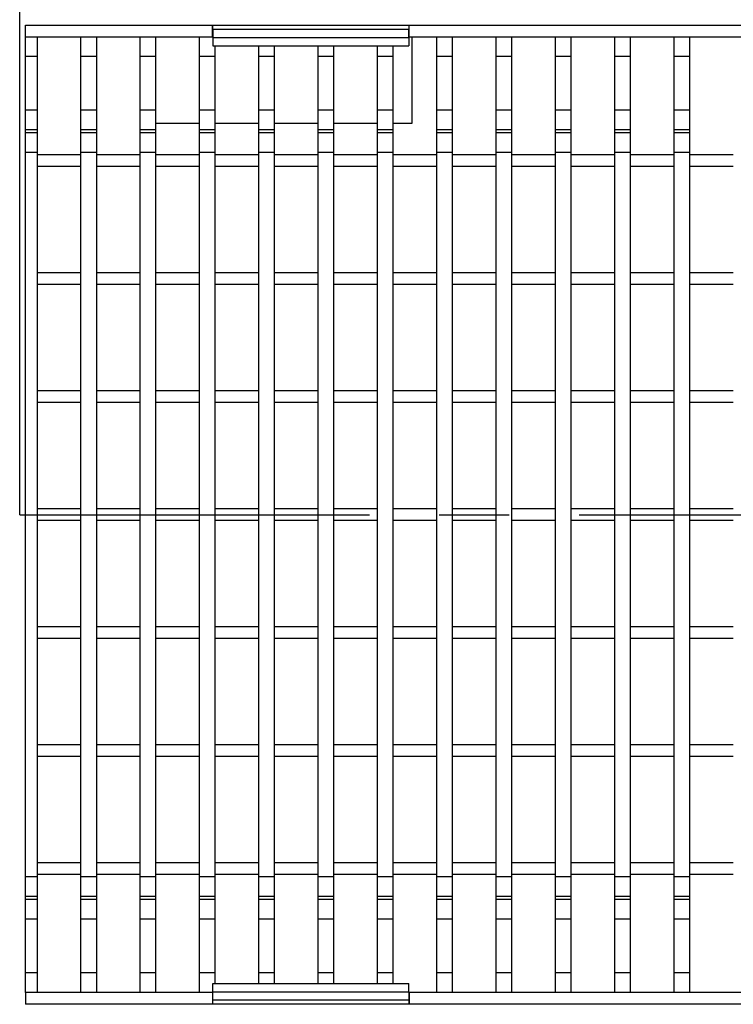
# Model space of a CAD drawing. Units: millimetres. Extents: x 49 to 2891, y 49 to 2030.
# Drawn here: x 353 to 534, y 1397 to 1647 of the extents above; entities that cross this region are included whole.
import ezdxf

# ---------------------------------------------------------------- set-up
doc = ezdxf.new("R2010")
doc.units = ezdxf.units.MM
doc.header["$LTSCALE"] = 7
doc.linetypes.add('CENTERX2', pattern=[20.32, 12.7, -2.54, 2.54, -2.54])
doc.layers.add('HAURATON_CENTERLINE', color=60, linetype='CENTERX2')
doc.layers.add('HAURATON_DIMENSIONING', color=1, linetype='Continuous')
doc.layers.add('HAURATON_PRODUCT_CONTOUR', color=7, linetype='Continuous', lineweight=25)
doc.styles.add('SLDTEXTSTYLE2', font='ARIAL.TTF', dxfattribs={"width": 0.948})
doc.dimstyles.new('SLDDIMSTYLE0', dxfattribs={"dimtxt": 24.5, "dimasz": 24.5, "dimexe": 0, "dimexo": 0.0625, "dimgap": 6.125, "dimtad": 1, "dimdec": 0, "dimrnd": 1e-09, "dimzin": 12, "dimdsep": 46, "dimtxsty": 'SLDTEXTSTYLE2', "dimsah": 1, "dimcen": 0.09, "dimadec": 0, "dimazin": 3, "dimtfac": 1, "dimtdec": 0, "dimtofl": 0, "dimtmove": 0, "dimatfit": 3, "dimfxl": 1, "dimfrac": 2, "dimtolj": 1, "dimtzin": 12, "dimarcsym": 0})

# ---------------------------------------------------------------- blocks, each defined once
blk = doc.blocks.new('_D_2')
at = {"layer": 'HAURATON_DIMENSIONING'}
for p, q in [((815.31, 1774.67), (890.17, 1774.67)), ((890.17, 1725.84), (815.31, 1725.84)), ((352.74, 1521.57), (352.74, 1723.07)), ((1352.74, 1521.57), (1352.74, 1723.07)), ((352.74, 1716.07), (1352.74, 1716.07))]:
    blk.add_line(p, q, dxfattribs=at)
for centre, start, end in [((815.31, 1750.25), 90, 270), ((890.17, 1750.25), 270, 90)]:
    blk.add_arc(centre, 24.41, start, end, dxfattribs=at)
for points in [[(352.74, 1716.07), (377.24, 1712.3), (377.24, 1719.84)], [(1352.74, 1716.07), (1328.24, 1719.84), (1328.24, 1712.3)]]:
    blk.add_solid(points, dxfattribs=at)
at = {"layer": 'HAURATON_DIMENSIONING', "insert": (815.31, 1763.03), "char_height": 24.5, "attachment_point": 1, "style": 'SLDTEXTSTYLE2'}
blk.add_mtext('1000', dxfattribs=at)

msp = doc.modelspace()

# ---------------------------------------------------------------- linework, layer by layer
at = {"layer": 'HAURATON_CENTERLINE'}
msp.add_line((352.74, 1521.57), (1352.74, 1521.57), dxfattribs=at)
at = {"layer": 'HAURATON_PRODUCT_CONTOUR'}
for p, q in [((354.24, 1646.07), (401.74, 1646.07)), ((354.24, 1643.07), (354.24, 1646.07)), ((401.74, 1643.07), (401.74, 1646.07)), ((401.74, 1646.07), (401.84, 1646.07)), ((401.84, 1644.98), (401.84, 1646.07)), ((401.84, 1646.07), (451.64, 1646.07)), ((401.84, 1644.98), (401.84, 1642.89)), ((451.64, 1644.98), (401.84, 1644.98)), ((451.64, 1646.07), (451.64, 1644.98)), ((451.64, 1646.07), (451.74, 1646.07)), ((451.64, 1642.89), (451.64, 1644.98)), ((451.74, 1646.07), (753.24, 1646.07)), ((451.74, 1643.07), (451.74, 1646.07)), ((354.24, 1638.07), (354.24, 1643.07)), ((354.24, 1643.07), (401.74, 1643.07)), ((357.24, 1638.07), (357.24, 1643.07)), ((368.32, 1638.07), (368.32, 1643.07)), ((372.32, 1638.07), (372.32, 1643.07)), ((383.39, 1638.07), (383.39, 1643.07)), ((387.39, 1638.07), (387.39, 1643.07)), ((398.47, 1638.07), (398.47, 1643.07)), ((401.74, 1643.07), (401.84, 1643.07)), ((401.84, 1642.89), (401.84, 1640.77)), ((401.84, 1642.89), (451.64, 1642.89)), ((451.64, 1643.07), (451.74, 1643.07)), ((451.64, 1642.89), (451.64, 1640.77)), ((451.74, 1643.07), (753.24, 1643.07)), ((452.39, 1643.07), (452.39, 1621.07)), ((458.77, 1638.07), (458.77, 1643.07)), ((462.77, 1638.07), (462.77, 1643.07)), ((473.85, 1638.07), (473.85, 1643.07)), ((477.85, 1638.07), (477.85, 1643.07)), ((488.92, 1638.07), (488.92, 1643.07)), ((492.92, 1638.07), (492.92, 1643.07)), ((504, 1638.07), (504, 1643.07)), ((508, 1638.07), (508, 1643.07)), ((519.08, 1638.07), (519.08, 1643.07)), ((523.08, 1638.07), (523.08, 1643.07)), ((401.84, 1640.77), (451.64, 1640.77)), ((402.47, 1638.07), (402.47, 1640.77)), ((413.55, 1638.07), (413.55, 1640.77)), ((417.55, 1638.07), (417.55, 1640.77)), ((428.62, 1638.07), (428.62, 1640.77)), ((432.62, 1638.07), (432.62, 1640.77)), ((443.7, 1638.07), (443.7, 1640.77)), ((447.7, 1638.07), (447.7, 1640.77)), ((357.24, 1638.07), (354.24, 1638.07)), ((354.24, 1624.45), (354.24, 1638.07)), ((357.24, 1624.45), (357.24, 1638.07)), ((372.32, 1638.07), (368.32, 1638.07)), ((368.32, 1624.45), (368.32, 1638.07)), ((372.32, 1624.45), (372.32, 1638.07)), ((387.39, 1638.07), (383.39, 1638.07)), ((383.39, 1624.45), (383.39, 1638.07)), ((387.39, 1624.45), (387.39, 1638.07)), ((402.47, 1638.07), (398.47, 1638.07)), ((398.47, 1624.45), (398.47, 1638.07)), ((402.47, 1624.45), (402.47, 1638.07)), ((417.55, 1638.07), (413.55, 1638.07)), ((413.55, 1624.45), (413.55, 1638.07)), ((417.55, 1624.45), (417.55, 1638.07)), ((432.62, 1638.07), (428.62, 1638.07)), ((428.62, 1624.45), (428.62, 1638.07)), ((432.62, 1624.45), (432.62, 1638.07)), ((447.7, 1638.07), (443.7, 1638.07)), ((443.7, 1624.45), (443.7, 1638.07)), ((447.7, 1624.45), (447.7, 1638.07)), ((462.77, 1638.07), (458.77, 1638.07)), ((458.77, 1624.45), (458.77, 1638.07)), ((462.77, 1624.45), (462.77, 1638.07)), ((477.85, 1638.07), (473.85, 1638.07)), ((473.85, 1624.45), (473.85, 1638.07)), ((477.85, 1624.45), (477.85, 1638.07)), ((492.92, 1638.07), (488.92, 1638.07)), ((488.92, 1624.45), (488.92, 1638.07)), ((492.92, 1624.45), (492.92, 1638.07)), ((508, 1638.07), (504, 1638.07)), ((504, 1624.45), (504, 1638.07)), ((508, 1624.45), (508, 1638.07)), ((523.08, 1638.07), (519.08, 1638.07)), ((519.08, 1624.45), (519.08, 1638.07)), ((523.08, 1624.45), (523.08, 1638.07)), ((357.24, 1624.45), (354.24, 1624.45)), ((354.24, 1619.45), (354.24, 1624.45)), ((357.24, 1619.45), (357.24, 1624.45)), ((372.32, 1624.45), (368.32, 1624.45)), ((368.32, 1619.45), (368.32, 1624.45)), ((372.32, 1619.45), (372.32, 1624.45)), ((387.39, 1624.45), (383.39, 1624.45)), ((383.39, 1619.45), (383.39, 1624.45)), ((387.39, 1619.45), (387.39, 1624.45)), ((402.47, 1624.45), (398.47, 1624.45)), ((398.47, 1619.45), (398.47, 1624.45)), ((402.47, 1619.45), (402.47, 1624.45)), ((417.55, 1624.45), (413.55, 1624.45)), ((413.55, 1619.45), (413.55, 1624.45)), ((417.55, 1619.45), (417.55, 1624.45)), ((432.62, 1624.45), (428.62, 1624.45)), ((428.62, 1619.45), (428.62, 1624.45)), ((432.62, 1619.45), (432.62, 1624.45)), ((447.7, 1624.45), (443.7, 1624.45)), ((443.7, 1619.45), (443.7, 1624.45)), ((447.7, 1619.45), (447.7, 1624.45)), ((462.77, 1624.45), (458.77, 1624.45)), ((458.77, 1619.45), (458.77, 1624.45)), ((462.77, 1619.45), (462.77, 1624.45)), ((477.85, 1624.45), (473.85, 1624.45)), ((473.85, 1619.45), (473.85, 1624.45)), ((477.85, 1619.45), (477.85, 1624.45)), ((492.92, 1624.45), (488.92, 1624.45)), ((488.92, 1619.45), (488.92, 1624.45)), ((492.92, 1619.45), (492.92, 1624.45)), ((508, 1624.45), (504, 1624.45)), ((504, 1619.45), (504, 1624.45)), ((508, 1619.45), (508, 1624.45)), ((523.08, 1624.45), (519.08, 1624.45)), ((519.08, 1619.45), (519.08, 1624.45)), ((523.08, 1619.45), (523.08, 1624.45)), ((398.47, 1621.07), (387.39, 1621.07)), ((413.55, 1621.07), (402.47, 1621.07)), ((428.62, 1621.07), (417.55, 1621.07)), ((443.7, 1621.07), (432.62, 1621.07)), ((452.39, 1621.07), (447.7, 1621.07)), ((357.24, 1619.45), (354.24, 1619.45)), ((354.24, 1618.69), (354.24, 1619.45)), ((357.24, 1618.69), (354.24, 1618.69)), ((354.24, 1613.69), (354.24, 1618.69)), ((357.24, 1618.69), (357.24, 1619.45)), ((357.24, 1613.69), (357.24, 1618.69)), ((372.32, 1619.45), (368.32, 1619.45)), ((368.32, 1618.69), (368.32, 1619.45)), ((372.32, 1618.69), (368.32, 1618.69)), ((368.32, 1613.69), (368.32, 1618.69)), ((372.32, 1618.69), (372.32, 1619.45)), ((372.32, 1613.69), (372.32, 1618.69)), ((387.39, 1619.45), (383.39, 1619.45)), ((383.39, 1618.69), (383.39, 1619.45)), ((387.39, 1618.69), (383.39, 1618.69)), ((383.39, 1613.69), (383.39, 1618.69)), ((387.39, 1618.69), (387.39, 1619.45)), ((387.39, 1613.69), (387.39, 1618.69)), ((402.47, 1619.45), (398.47, 1619.45)), ((398.47, 1618.69), (398.47, 1619.45)), ((402.47, 1618.69), (398.47, 1618.69)), ((398.47, 1613.69), (398.47, 1618.69)), ((402.47, 1618.69), (402.47, 1619.45)), ((402.47, 1613.69), (402.47, 1618.69)), ((417.55, 1619.45), (413.55, 1619.45)), ((413.55, 1618.69), (413.55, 1619.45)), ((417.55, 1618.69), (413.55, 1618.69)), ((413.55, 1613.69), (413.55, 1618.69)), ((417.55, 1618.69), (417.55, 1619.45)), ((417.55, 1613.69), (417.55, 1618.69)), ((432.62, 1619.45), (428.62, 1619.45)), ((428.62, 1618.69), (428.62, 1619.45)), ((432.62, 1618.69), (428.62, 1618.69)), ((428.62, 1613.69), (428.62, 1618.69)), ((432.62, 1618.69), (432.62, 1619.45)), ((432.62, 1613.69), (432.62, 1618.69)), ((447.7, 1619.45), (443.7, 1619.45)), ((443.7, 1618.69), (443.7, 1619.45)), ((447.7, 1618.69), (443.7, 1618.69)), ((443.7, 1613.69), (443.7, 1618.69)), ((447.7, 1618.69), (447.7, 1619.45)), ((447.7, 1613.69), (447.7, 1618.69)), ((462.77, 1619.45), (458.77, 1619.45)), ((458.77, 1618.69), (458.77, 1619.45)), ((462.77, 1618.69), (458.77, 1618.69)), ((458.77, 1613.69), (458.77, 1618.69)), ((462.77, 1618.69), (462.77, 1619.45)), ((462.77, 1613.69), (462.77, 1618.69)), ((477.85, 1619.45), (473.85, 1619.45)), ((473.85, 1618.69), (473.85, 1619.45)), ((477.85, 1618.69), (473.85, 1618.69)), ((473.85, 1613.69), (473.85, 1618.69)), ((477.85, 1618.69), (477.85, 1619.45)), ((477.85, 1613.69), (477.85, 1618.69)), ((492.92, 1619.45), (488.92, 1619.45)), ((488.92, 1618.69), (488.92, 1619.45)), ((492.92, 1618.69), (488.92, 1618.69)), ((488.92, 1613.69), (488.92, 1618.69)), ((492.92, 1618.69), (492.92, 1619.45)), ((492.92, 1613.69), (492.92, 1618.69)), ((508, 1619.45), (504, 1619.45)), ((504, 1618.69), (504, 1619.45)), ((508, 1618.69), (504, 1618.69)), ((504, 1613.69), (504, 1618.69)), ((508, 1618.69), (508, 1619.45)), ((508, 1613.69), (508, 1618.69)), ((523.08, 1619.45), (519.08, 1619.45)), ((519.08, 1618.69), (519.08, 1619.45)), ((523.08, 1618.69), (519.08, 1618.69)), ((519.08, 1613.69), (519.08, 1618.69)), ((523.08, 1618.69), (523.08, 1619.45)), ((523.08, 1613.69), (523.08, 1618.69)), ((357.24, 1613.69), (354.24, 1613.69)), ((354.24, 1429.45), (354.24, 1613.69)), ((357.24, 1429.45), (357.24, 1613.69)), ((368.32, 1613.07), (357.24, 1613.07)), ((372.32, 1613.69), (368.32, 1613.69)), ((368.32, 1429.45), (368.32, 1613.69)), ((372.32, 1429.45), (372.32, 1613.69)), ((383.39, 1613.07), (372.32, 1613.07)), ((387.39, 1613.69), (383.39, 1613.69)), ((383.39, 1429.45), (383.39, 1613.69)), ((387.39, 1429.45), (387.39, 1613.69)), ((398.47, 1613.07), (387.39, 1613.07)), ((402.47, 1613.69), (398.47, 1613.69)), ((398.47, 1429.45), (398.47, 1613.69)), ((402.47, 1429.45), (402.47, 1613.69)), ((413.55, 1613.07), (402.47, 1613.07)), ((417.55, 1613.69), (413.55, 1613.69)), ((413.55, 1429.45), (413.55, 1613.69)), ((417.55, 1429.45), (417.55, 1613.69)), ((428.62, 1613.07), (417.55, 1613.07)), ((432.62, 1613.69), (428.62, 1613.69)), ((428.62, 1429.45), (428.62, 1613.69)), ((432.62, 1429.45), (432.62, 1613.69)), ((443.7, 1613.07), (432.62, 1613.07)), ((447.7, 1613.69), (443.7, 1613.69)), ((443.7, 1429.45), (443.7, 1613.69)), ((447.7, 1429.45), (447.7, 1613.69)), ((458.77, 1613.07), (447.7, 1613.07)), ((462.77, 1613.69), (458.77, 1613.69)), ((458.77, 1429.45), (458.77, 1613.69)), ((462.77, 1429.45), (462.77, 1613.69)), ((473.85, 1613.07), (462.77, 1613.07)), ((477.85, 1613.69), (473.85, 1613.69)), ((473.85, 1429.45), (473.85, 1613.69)), ((477.85, 1429.45), (477.85, 1613.69)), ((488.92, 1613.07), (477.85, 1613.07)), ((492.92, 1613.69), (488.92, 1613.69)), ((488.92, 1429.45), (488.92, 1613.69)), ((492.92, 1429.45), (492.92, 1613.69)), ((504, 1613.07), (492.92, 1613.07)), ((508, 1613.69), (504, 1613.69)), ((504, 1429.45), (504, 1613.69)), ((508, 1429.45), (508, 1613.69)), ((519.08, 1613.07), (508, 1613.07)), ((523.08, 1613.69), (519.08, 1613.69)), ((519.08, 1429.45), (519.08, 1613.69)), ((523.08, 1429.45), (523.08, 1613.69)), ((534.15, 1613.07), (523.08, 1613.07)), ((368.32, 1610.07), (357.24, 1610.07)), ((383.39, 1610.07), (372.32, 1610.07)), ((398.47, 1610.07), (387.39, 1610.07)), ((413.55, 1610.07), (402.47, 1610.07)), ((428.62, 1610.07), (417.55, 1610.07)), ((443.7, 1610.07), (432.62, 1610.07)), ((458.77, 1610.07), (447.7, 1610.07)), ((473.85, 1610.07), (462.77, 1610.07)), ((488.92, 1610.07), (477.85, 1610.07)), ((504, 1610.07), (492.92, 1610.07)), ((519.08, 1610.07), (508, 1610.07)), ((534.15, 1610.07), (523.08, 1610.07)), ((368.32, 1583.07), (357.24, 1583.07)), ((383.39, 1583.07), (372.32, 1583.07)), ((398.47, 1583.07), (387.39, 1583.07)), ((413.55, 1583.07), (402.47, 1583.07)), ((428.62, 1583.07), (417.55, 1583.07)), ((443.7, 1583.07), (432.62, 1583.07)), ((458.77, 1583.07), (447.7, 1583.07)), ((473.85, 1583.07), (462.77, 1583.07)), ((488.92, 1583.07), (477.85, 1583.07)), ((504, 1583.07), (492.92, 1583.07)), ((519.08, 1583.07), (508, 1583.07)), ((534.15, 1583.07), (523.08, 1583.07)), ((368.32, 1580.07), (357.24, 1580.07)), ((383.39, 1580.07), (372.32, 1580.07)), ((398.47, 1580.07), (387.39, 1580.07)), ((413.55, 1580.07), (402.47, 1580.07)), ((428.62, 1580.07), (417.55, 1580.07)), ((443.7, 1580.07), (432.62, 1580.07)), ((458.77, 1580.07), (447.7, 1580.07)), ((473.85, 1580.07), (462.77, 1580.07)), ((488.92, 1580.07), (477.85, 1580.07)), ((504, 1580.07), (492.92, 1580.07)), ((519.08, 1580.07), (508, 1580.07)), ((534.15, 1580.07), (523.08, 1580.07)), ((368.32, 1553.07), (357.24, 1553.07)), ((383.39, 1553.07), (372.32, 1553.07)), ((398.47, 1553.07), (387.39, 1553.07)), ((413.55, 1553.07), (402.47, 1553.07)), ((428.62, 1553.07), (417.55, 1553.07)), ((443.7, 1553.07), (432.62, 1553.07)), ((458.77, 1553.07), (447.7, 1553.07)), ((473.85, 1553.07), (462.77, 1553.07)), ((488.92, 1553.07), (477.85, 1553.07)), ((504, 1553.07), (492.92, 1553.07)), ((519.08, 1553.07), (508, 1553.07)), ((534.15, 1553.07), (523.08, 1553.07)), ((368.32, 1550.07), (357.24, 1550.07)), ((383.39, 1550.07), (372.32, 1550.07)), ((398.47, 1550.07), (387.39, 1550.07)), ((413.55, 1550.07), (402.47, 1550.07)), ((428.62, 1550.07), (417.55, 1550.07)), ((443.7, 1550.07), (432.62, 1550.07)), ((458.77, 1550.07), (447.7, 1550.07)), ((473.85, 1550.07), (462.77, 1550.07)), ((488.92, 1550.07), (477.85, 1550.07)), ((504, 1550.07), (492.92, 1550.07)), ((519.08, 1550.07), (508, 1550.07)), ((534.15, 1550.07), (523.08, 1550.07)), ((368.32, 1523.07), (357.24, 1523.07)), ((383.39, 1523.07), (372.32, 1523.07)), ((398.47, 1523.07), (387.39, 1523.07)), ((413.55, 1523.07), (402.47, 1523.07)), ((428.62, 1523.07), (417.55, 1523.07)), ((443.7, 1523.07), (432.62, 1523.07)), ((458.77, 1523.07), (447.7, 1523.07)), ((473.85, 1523.07), (462.77, 1523.07)), ((488.92, 1523.07), (477.85, 1523.07)), ((504, 1523.07), (492.92, 1523.07)), ((519.08, 1523.07), (508, 1523.07)), ((534.15, 1523.07), (523.08, 1523.07)), ((368.32, 1520.07), (357.24, 1520.07)), ((383.39, 1520.07), (372.32, 1520.07)), ((398.47, 1520.07), (387.39, 1520.07)), ((413.55, 1520.07), (402.47, 1520.07)), ((428.62, 1520.07), (417.55, 1520.07)), ((443.7, 1520.07), (432.62, 1520.07)), ((458.77, 1520.07), (447.7, 1520.07)), ((473.85, 1520.07), (462.77, 1520.07)), ((488.92, 1520.07), (477.85, 1520.07)), ((504, 1520.07), (492.92, 1520.07)), ((519.08, 1520.07), (508, 1520.07)), ((534.15, 1520.07), (523.08, 1520.07)), ((368.32, 1493.07), (357.24, 1493.07)), ((383.39, 1493.07), (372.32, 1493.07)), ((398.47, 1493.07), (387.39, 1493.07)), ((413.55, 1493.07), (402.47, 1493.07)), ((428.62, 1493.07), (417.55, 1493.07)), ((443.7, 1493.07), (432.62, 1493.07)), ((458.77, 1493.07), (447.7, 1493.07)), ((473.85, 1493.07), (462.77, 1493.07)), ((488.92, 1493.07), (477.85, 1493.07)), ((504, 1493.07), (492.92, 1493.07)), ((519.08, 1493.07), (508, 1493.07)), ((534.15, 1493.07), (523.08, 1493.07)), ((368.32, 1490.07), (357.24, 1490.07)), ((383.39, 1490.07), (372.32, 1490.07)), ((398.47, 1490.07), (387.39, 1490.07)), ((413.55, 1490.07), (402.47, 1490.07)), ((428.62, 1490.07), (417.55, 1490.07)), ((443.7, 1490.07), (432.62, 1490.07)), ((458.77, 1490.07), (447.7, 1490.07)), ((473.85, 1490.07), (462.77, 1490.07)), ((488.92, 1490.07), (477.85, 1490.07)), ((504, 1490.07), (492.92, 1490.07)), ((519.08, 1490.07), (508, 1490.07)), ((534.15, 1490.07), (523.08, 1490.07)), ((368.32, 1463.07), (357.24, 1463.07)), ((383.39, 1463.07), (372.32, 1463.07)), ((398.47, 1463.07), (387.39, 1463.07)), ((413.55, 1463.07), (402.47, 1463.07)), ((428.62, 1463.07), (417.55, 1463.07)), ((443.7, 1463.07), (432.62, 1463.07)), ((458.77, 1463.07), (447.7, 1463.07)), ((473.85, 1463.07), (462.77, 1463.07)), ((488.92, 1463.07), (477.85, 1463.07)), ((504, 1463.07), (492.92, 1463.07)), ((519.08, 1463.07), (508, 1463.07)), ((534.15, 1463.07), (523.08, 1463.07)), ((368.32, 1460.07), (357.24, 1460.07)), ((383.39, 1460.07), (372.32, 1460.07)), ((398.47, 1460.07), (387.39, 1460.07)), ((413.55, 1460.07), (402.47, 1460.07)), ((428.62, 1460.07), (417.55, 1460.07)), ((443.7, 1460.07), (432.62, 1460.07)), ((458.77, 1460.07), (447.7, 1460.07)), ((473.85, 1460.07), (462.77, 1460.07)), ((488.92, 1460.07), (477.85, 1460.07)), ((504, 1460.07), (492.92, 1460.07)), ((519.08, 1460.07), (508, 1460.07)), ((534.15, 1460.07), (523.08, 1460.07)), ((368.32, 1433.07), (357.24, 1433.07)), ((383.39, 1433.07), (372.32, 1433.07)), ((398.47, 1433.07), (387.39, 1433.07)), ((413.55, 1433.07), (402.47, 1433.07)), ((428.62, 1433.07), (417.55, 1433.07)), ((443.7, 1433.07), (432.62, 1433.07)), ((458.77, 1433.07), (447.7, 1433.07)), ((473.85, 1433.07), (462.77, 1433.07)), ((488.92, 1433.07), (477.85, 1433.07)), ((504, 1433.07), (492.92, 1433.07)), ((519.08, 1433.07), (508, 1433.07)), ((534.15, 1433.07), (523.08, 1433.07)), ((368.32, 1430.07), (357.24, 1430.07)), ((383.39, 1430.07), (372.32, 1430.07)), ((398.47, 1430.07), (387.39, 1430.07)), ((413.55, 1430.07), (402.47, 1430.07)), ((428.62, 1430.07), (417.55, 1430.07)), ((443.7, 1430.07), (432.62, 1430.07)), ((458.77, 1430.07), (447.7, 1430.07)), ((473.85, 1430.07), (462.77, 1430.07)), ((488.92, 1430.07), (477.85, 1430.07)), ((504, 1430.07), (492.92, 1430.07)), ((519.08, 1430.07), (508, 1430.07)), ((534.15, 1430.07), (523.08, 1430.07)), ((357.24, 1429.45), (354.24, 1429.45)), ((354.24, 1424.45), (354.24, 1429.45)), ((357.24, 1424.45), (357.24, 1429.45)), ((372.32, 1429.45), (368.32, 1429.45)), ((368.32, 1424.45), (368.32, 1429.45)), ((372.32, 1424.45), (372.32, 1429.45)), ((387.39, 1429.45), (383.39, 1429.45)), ((383.39, 1424.45), (383.39, 1429.45)), ((387.39, 1424.45), (387.39, 1429.45)), ((402.47, 1429.45), (398.47, 1429.45)), ((398.47, 1424.45), (398.47, 1429.45)), ((402.47, 1424.45), (402.47, 1429.45)), ((417.55, 1429.45), (413.55, 1429.45)), ((413.55, 1424.45), (413.55, 1429.45)), ((417.55, 1424.45), (417.55, 1429.45)), ((432.62, 1429.45), (428.62, 1429.45)), ((428.62, 1424.45), (428.62, 1429.45)), ((432.62, 1424.45), (432.62, 1429.45)), ((447.7, 1429.45), (443.7, 1429.45)), ((443.7, 1424.45), (443.7, 1429.45)), ((447.7, 1424.45), (447.7, 1429.45)), ((462.77, 1429.45), (458.77, 1429.45)), ((458.77, 1424.45), (458.77, 1429.45)), ((462.77, 1424.45), (462.77, 1429.45)), ((477.85, 1429.45), (473.85, 1429.45)), ((473.85, 1424.45), (473.85, 1429.45)), ((477.85, 1424.45), (477.85, 1429.45)), ((492.92, 1429.45), (488.92, 1429.45)), ((488.92, 1424.45), (488.92, 1429.45)), ((492.92, 1424.45), (492.92, 1429.45)), ((508, 1429.45), (504, 1429.45)), ((504, 1424.45), (504, 1429.45)), ((508, 1424.45), (508, 1429.45)), ((523.08, 1429.45), (519.08, 1429.45)), ((519.08, 1424.45), (519.08, 1429.45)), ((523.08, 1424.45), (523.08, 1429.45)), ((357.24, 1424.45), (354.24, 1424.45)), ((354.24, 1423.69), (354.24, 1424.45)), ((357.24, 1423.69), (354.24, 1423.69)), ((354.24, 1418.69), (354.24, 1423.69)), ((357.24, 1423.69), (357.24, 1424.45)), ((357.24, 1418.69), (357.24, 1423.69)), ((372.32, 1424.45), (368.32, 1424.45)), ((368.32, 1423.69), (368.32, 1424.45)), ((372.32, 1423.69), (368.32, 1423.69)), ((368.32, 1418.69), (368.32, 1423.69)), ((372.32, 1423.69), (372.32, 1424.45)), ((372.32, 1418.69), (372.32, 1423.69)), ((387.39, 1424.45), (383.39, 1424.45)), ((383.39, 1423.69), (383.39, 1424.45)), ((387.39, 1423.69), (383.39, 1423.69)), ((383.39, 1418.69), (383.39, 1423.69)), ((387.39, 1423.69), (387.39, 1424.45)), ((387.39, 1418.69), (387.39, 1423.69)), ((402.47, 1424.45), (398.47, 1424.45)), ((398.47, 1423.69), (398.47, 1424.45)), ((402.47, 1423.69), (398.47, 1423.69)), ((398.47, 1418.69), (398.47, 1423.69)), ((402.47, 1423.69), (402.47, 1424.45)), ((402.47, 1418.69), (402.47, 1423.69)), ((417.55, 1424.45), (413.55, 1424.45)), ((413.55, 1423.69), (413.55, 1424.45)), ((417.55, 1423.69), (413.55, 1423.69)), ((413.55, 1418.69), (413.55, 1423.69)), ((417.55, 1423.69), (417.55, 1424.45)), ((417.55, 1418.69), (417.55, 1423.69)), ((432.62, 1424.45), (428.62, 1424.45)), ((428.62, 1423.69), (428.62, 1424.45)), ((432.62, 1423.69), (428.62, 1423.69)), ((428.62, 1418.69), (428.62, 1423.69)), ((432.62, 1423.69), (432.62, 1424.45)), ((432.62, 1418.69), (432.62, 1423.69)), ((447.7, 1424.45), (443.7, 1424.45)), ((443.7, 1423.69), (443.7, 1424.45)), ((447.7, 1423.69), (443.7, 1423.69)), ((443.7, 1418.69), (443.7, 1423.69)), ((447.7, 1423.69), (447.7, 1424.45)), ((447.7, 1418.69), (447.7, 1423.69)), ((462.77, 1424.45), (458.77, 1424.45)), ((458.77, 1423.69), (458.77, 1424.45)), ((462.77, 1423.69), (458.77, 1423.69)), ((458.77, 1418.69), (458.77, 1423.69)), ((462.77, 1423.69), (462.77, 1424.45)), ((462.77, 1418.69), (462.77, 1423.69)), ((477.85, 1424.45), (473.85, 1424.45)), ((473.85, 1423.69), (473.85, 1424.45)), ((477.85, 1423.69), (473.85, 1423.69)), ((473.85, 1418.69), (473.85, 1423.69)), ((477.85, 1423.69), (477.85, 1424.45)), ((477.85, 1418.69), (477.85, 1423.69)), ((492.92, 1424.45), (488.92, 1424.45)), ((488.92, 1423.69), (488.92, 1424.45)), ((492.92, 1423.69), (488.92, 1423.69)), ((488.92, 1418.69), (488.92, 1423.69)), ((492.92, 1423.69), (492.92, 1424.45)), ((492.92, 1418.69), (492.92, 1423.69)), ((508, 1424.45), (504, 1424.45)), ((504, 1423.69), (504, 1424.45)), ((508, 1423.69), (504, 1423.69)), ((504, 1418.69), (504, 1423.69)), ((508, 1423.69), (508, 1424.45)), ((508, 1418.69), (508, 1423.69)), ((523.08, 1424.45), (519.08, 1424.45)), ((519.08, 1423.69), (519.08, 1424.45)), ((523.08, 1423.69), (519.08, 1423.69)), ((519.08, 1418.69), (519.08, 1423.69)), ((523.08, 1423.69), (523.08, 1424.45)), ((523.08, 1418.69), (523.08, 1423.69)), ((357.24, 1418.69), (354.24, 1418.69)), ((354.24, 1405.07), (354.24, 1418.69)), ((357.24, 1405.07), (357.24, 1418.69)), ((372.32, 1418.69), (368.32, 1418.69)), ((368.32, 1405.07), (368.32, 1418.69)), ((372.32, 1405.07), (372.32, 1418.69)), ((387.39, 1418.69), (383.39, 1418.69)), ((383.39, 1405.07), (383.39, 1418.69)), ((387.39, 1405.07), (387.39, 1418.69)), ((402.47, 1418.69), (398.47, 1418.69)), ((398.47, 1405.07), (398.47, 1418.69)), ((402.47, 1405.07), (402.47, 1418.69)), ((417.55, 1418.69), (413.55, 1418.69)), ((413.55, 1405.07), (413.55, 1418.69)), ((417.55, 1405.07), (417.55, 1418.69)), ((432.62, 1418.69), (428.62, 1418.69)), ((428.62, 1405.07), (428.62, 1418.69)), ((432.62, 1405.07), (432.62, 1418.69)), ((447.7, 1418.69), (443.7, 1418.69)), ((443.7, 1405.07), (443.7, 1418.69)), ((447.7, 1405.07), (447.7, 1418.69)), ((462.77, 1418.69), (458.77, 1418.69)), ((458.77, 1405.07), (458.77, 1418.69)), ((462.77, 1405.07), (462.77, 1418.69)), ((477.85, 1418.69), (473.85, 1418.69)), ((473.85, 1405.07), (473.85, 1418.69)), ((477.85, 1405.07), (477.85, 1418.69)), ((492.92, 1418.69), (488.92, 1418.69)), ((488.92, 1405.07), (488.92, 1418.69)), ((492.92, 1405.07), (492.92, 1418.69)), ((508, 1418.69), (504, 1418.69)), ((504, 1405.07), (504, 1418.69)), ((508, 1405.07), (508, 1418.69)), ((523.08, 1418.69), (519.08, 1418.69)), ((519.08, 1405.07), (519.08, 1418.69)), ((523.08, 1405.07), (523.08, 1418.69)), ((357.24, 1405.07), (354.24, 1405.07)), ((354.24, 1400.07), (354.24, 1405.07)), ((357.24, 1400.07), (357.24, 1405.07)), ((372.32, 1405.07), (368.32, 1405.07)), ((368.32, 1400.07), (368.32, 1405.07)), ((372.32, 1400.07), (372.32, 1405.07)), ((387.39, 1405.07), (383.39, 1405.07)), ((383.39, 1400.07), (383.39, 1405.07)), ((387.39, 1400.07), (387.39, 1405.07)), ((402.47, 1405.07), (398.47, 1405.07)), ((398.47, 1400.07), (398.47, 1405.07)), ((402.47, 1402.37), (402.47, 1405.07)), ((417.55, 1405.07), (413.55, 1405.07)), ((413.55, 1402.37), (413.55, 1405.07)), ((417.55, 1402.37), (417.55, 1405.07)), ((432.62, 1405.07), (428.62, 1405.07)), ((428.62, 1402.37), (428.62, 1405.07)), ((432.62, 1402.37), (432.62, 1405.07)), ((447.7, 1405.07), (443.7, 1405.07)), ((443.7, 1402.37), (443.7, 1405.07)), ((447.7, 1402.37), (447.7, 1405.07)), ((462.77, 1405.07), (458.77, 1405.07)), ((458.77, 1400.07), (458.77, 1405.07)), ((462.77, 1400.07), (462.77, 1405.07)), ((477.85, 1405.07), (473.85, 1405.07)), ((473.85, 1400.07), (473.85, 1405.07)), ((477.85, 1400.07), (477.85, 1405.07)), ((492.92, 1405.07), (488.92, 1405.07)), ((488.92, 1400.07), (488.92, 1405.07)), ((492.92, 1400.07), (492.92, 1405.07)), ((508, 1405.07), (504, 1405.07)), ((504, 1400.07), (504, 1405.07)), ((508, 1400.07), (508, 1405.07)), ((523.08, 1405.07), (519.08, 1405.07)), ((519.08, 1400.07), (519.08, 1405.07)), ((523.08, 1400.07), (523.08, 1405.07)), ((401.84, 1400.25), (401.84, 1402.37)), ((401.84, 1402.37), (451.64, 1402.37)), ((451.64, 1400.25), (451.64, 1402.37)), ((401.74, 1400.07), (354.24, 1400.07)), ((354.24, 1400.07), (354.24, 1397.07)), ((401.74, 1400.07), (401.74, 1397.07)), ((401.84, 1400.07), (401.74, 1400.07)), ((401.84, 1400.25), (451.64, 1400.25)), ((401.84, 1398.17), (401.84, 1400.25)), ((451.64, 1400.25), (451.64, 1398.17)), ((451.74, 1400.07), (451.64, 1400.07)), ((451.74, 1400.07), (451.74, 1397.07)), ((753.24, 1400.07), (451.74, 1400.07)), ((401.74, 1397.07), (354.24, 1397.07)), ((401.84, 1397.07), (401.74, 1397.07)), ((401.84, 1398.17), (451.64, 1398.17)), ((401.84, 1397.07), (401.84, 1398.17)), ((451.64, 1397.07), (401.84, 1397.07)), ((451.64, 1398.17), (451.64, 1397.07)), ((451.74, 1397.07), (451.64, 1397.07)), ((753.24, 1397.07), (451.74, 1397.07))]:
    msp.add_line(p, q, dxfattribs=at)

# ---------------------------------------------------------------- dimensions: what is measured, and where the dimension line sits
at = {"layer": 'HAURATON_DIMENSIONING'}
dim = msp.add_linear_dim(base=(1352.74, 1716.07), p1=(352.74, 1521.57), p2=(1352.74, 1521.57), dimstyle='SLDDIMSTYLE0', dxfattribs=at)
dim.commit()
dim.dimension.update_dxf_attribs({"geometry": '_D_2', "text_midpoint": (852.74, 1716.07), "dimtype": 160})

doc.saveas('drawing.dxf')
